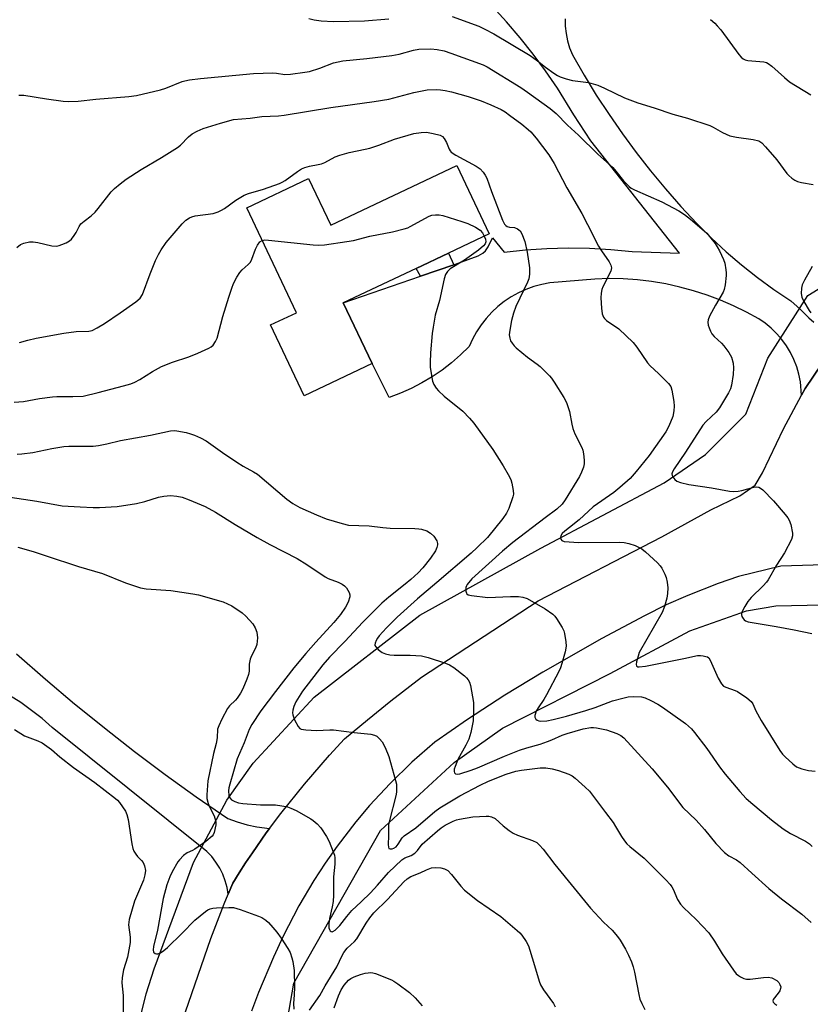
# Model space of a CAD drawing. Units: inches. Extents: x 1291764 to 1297764, y 533449 to 537450.
# Drawn here: x 1294723 to 1294967, y 535789 to 536092 of the extents above; entities that cross this region are included whole.
import ezdxf

# ---------------------------------------------------------------- set-up
doc = ezdxf.new("R2010")
doc.units = ezdxf.units.IN
doc.header["$MEASUREMENT"] = 0
for name, color, linetype in [('BLDG-Footprint', 5, 'Continuous'), ('HYDRO-Canal', 164, 'Continuous'), ('HYDRO-Hidden Single Line Stream', 5, 'Continuous'), ('TRANS-Driveway', 251, 'Continuous'), ('TRANS-Non Street Sidewalk', 7, 'Continuous'), ('TRANS-Road', 130, 'Continuous'), ('Undefined', 1, 'Continuous')]:
    doc.layers.add(name, color=color, linetype=linetype)

msp = doc.modelspace()

# ---------------------------------------------------------------- linework, layer by layer
at = {"layer": 'BLDG-Footprint', "elevation": 504.81}
msp.add_lwpolyline([(1294857.63, 536047.34), (1294867.6, 536026.32), (1294855.06, 536020.37), (1294845.13, 536015.66), (1294822.65, 536005.01), (1294831.5, 535986.35), (1294810.59, 535976.44), (1294800.26, 535998.23), (1294808.2, 536001.99), (1294792.89, 536034.29), (1294811.97, 536043.34), (1294818.8, 536028.93)], close=True, dxfattribs=at)
at = {"layer": 'HYDRO-Canal'}
for points in [[(1294965.7, 536007.27), (1294975.27, 536013.1), (1294986.35, 536017.87), (1294995.01, 536020.36), (1295004.67, 536019.64)], [(1294786.8, 535851.88), (1294794.9, 535863.35), (1294813.65, 535883.62), (1294846.24, 535908.87), (1294883.48, 535929.5), (1294921.48, 535949.58), (1294934.22, 535958.3), (1294946.61, 535970.78), (1294953.4, 535988.05)], [(1294845.63, 535582.32), (1294839.41, 535603.53), (1294828.37, 535639.51), (1294817.34, 535668.82), (1294808.78, 535689.91), (1294803.82, 535707.67), (1294800.88, 535722.84), (1294799.89, 535738.97), (1294801.24, 535756.44), (1294803.62, 535773.56), (1294807.43, 535795.58), (1294834.06, 535842.62), (1294856.84, 535863.51), (1294871.71, 535874.05), (1294904.88, 535890.95), (1294929.37, 535904.07), (1294946.84, 535910.24), (1294955.92, 535911.78), (1294975.16, 535912.15)], [(1294756.15, 535731.33), (1294757.21, 535752.4), (1294758.13, 535766.43), (1294759.18, 535777.57), (1294760.42, 535785.98), (1294761.94, 535792.28), (1294764.42, 535800.03), (1294776.54, 535832.68)]]:
    msp.add_lwpolyline(points, dxfattribs=at)
at = {"layer": 'HYDRO-Hidden Single Line Stream'}
for p, q in [((1294953.4, 535988.05), (1294965.7, 536007.27)), ((1294776.54, 535832.68), (1294786.8, 535851.88))]:
    msp.add_line(p, q, dxfattribs=at)
at = {"layer": 'TRANS-Driveway'}
for points in [[(1294972.64, 535990.01), (1294964.92, 535978.66), (1294963.84, 535976.65), (1294963.49, 535980.72), (1294963, 535983.07), (1294962.32, 535985.36), (1294961.45, 535987.59), (1294960.4, 535989.74), (1294959.16, 535991.79), (1294957.76, 535993.73), (1294956.2, 535995.54), (1294954.49, 535997.21), (1294952.64, 535998.74), (1294950.67, 536000.1), (1294946.82, 536002.21), (1294942.87, 536004.14), (1294938.83, 536005.88), (1294934.71, 536007.42), (1294930.52, 536008.77), (1294926.28, 536009.91), (1294921.98, 536010.84), (1294917.64, 536011.57), (1294913.28, 536012.08), (1294908.89, 536012.39), (1294904.5, 536012.49), (1294900.1, 536012.37), (1294886.27, 536011.16), (1294883.77, 536010.69), (1294881.31, 536010.02), (1294878.91, 536009.15), (1294876.59, 536008.09), (1294874.37, 536006.86), (1294872.24, 536005.44), (1294870.24, 536003.87), (1294868.37, 536002.14), (1294866.64, 536000.26), (1294865.07, 535998.26), (1294863.67, 535996.13), (1294862.43, 535993.9), (1294861.38, 535991.58), (1294858.76, 535989), (1294855.99, 535986.57), (1294853.08, 535984.32), (1294850.04, 535982.25), (1294846.87, 535980.37), (1294843.6, 535978.69), (1294840.23, 535977.2), (1294836.78, 535975.92), (1294831.5, 535986.35), (1294822.65, 536005.01), (1294846.45, 536013.22), (1294856.65, 536016.74), (1294858.08, 536017.24), (1294864.17, 536019.54), (1294865.64, 536020.33), (1294866.49, 536021.1), (1294867.3, 536022.33), (1294868.66, 536025.02), (1294872.22, 536020.66), (1294878.77, 536021.35), (1294885.34, 536021.77), (1294891.91, 536021.94), (1294898.49, 536021.83), (1294905.07, 536021.46), (1294911.62, 536020.83), (1294926.24, 536020.31), (1294898.89, 536054.89), (1294893.66, 536062.96), (1294888.62, 536071.14), (1294884.97, 536076.43), (1294881.14, 536081.6), (1294877.14, 536086.63), (1294872.97, 536091.52), (1294868.64, 536096.26)], [(1294890.99, 536092.47), (1294891.03, 536090.19), (1294891.28, 536087.92), (1294891.72, 536085.69), (1294892.37, 536083.5), (1294893.21, 536081.38), (1294896.8, 536075.15), (1294900.57, 536069.02), (1294904.51, 536063), (1294908.62, 536057.09), (1294912.89, 536051.31), (1294917.33, 536045.64), (1294921.92, 536040.1), (1294926.67, 536034.7), (1294931.57, 536029.43), (1294936.01, 536025.02), (1294940.6, 536020.79), (1294945.35, 536016.74), (1294950.25, 536012.86), (1294955.29, 536009.18), (1294960.48, 536005.69), (1294963.37, 536003.13), (1294966.07, 536000.38), (1294967.59, 535999.07)]]:
    msp.add_lwpolyline(points, dxfattribs=at)
at = {"layer": 'TRANS-Non Street Sidewalk'}
msp.add_lwpolyline([(1294856.65, 536016.74), (1294846.45, 536013.22), (1294845.13, 536015.66), (1294855.06, 536020.37)], close=True, dxfattribs=at)
at = {"layer": 'TRANS-Road'}
for points in [[(1294774.05, 535786.72), (1294781.83, 535809.32), (1294785.94, 535820.02), (1294787.17, 535822.96), (1294788.58, 535826.34), (1294790.55, 535829.5), (1294792.55, 535832.64), (1294794.63, 535835.73), (1294798.9, 535841.83), (1294799.88, 535843.17), (1294803.38, 535847.78), (1294810.71, 535856.84), (1294818.39, 535865.82), (1294823.03, 535870.8), (1294830.12, 535876.7), (1294837.31, 535882.48), (1294846.75, 535889.76), (1294882.71, 535913.25), (1294920.8, 535932.98), (1294935.85, 535941.3), (1294944.79, 535945.57), (1294949.49, 535948.9), (1294951.83, 535952.68), (1294958.27, 535966.2), (1294963.84, 535976.65), (1294964.92, 535978.66), (1294972.64, 535990.01)], [(1294974.11, 535924.49), (1294957.38, 535923.95), (1294944.43, 535920.82), (1294938.1, 535918.65), (1294928.75, 535914.98), (1294922.07, 535912.01), (1294915.42, 535908.68), (1294902.28, 535901.69), (1294884.13, 535891.28), (1294872.38, 535884.21), (1294860.88, 535876.75), (1294850.84, 535869.74), (1294848.46, 535867.73), (1294843.8, 535863.59), (1294837.08, 535857.08), (1294830.71, 535850.23), (1294826.53, 535845.27), (1294820.73, 535837.72), (1294817.08, 535832.51), (1294813.62, 535827.19), (1294809, 535819.36), (1294804.09, 535810), (1294801.1, 535803.61), (1294796.52, 535792.68), (1294794.37, 535786.98)], [(1294721.99, 535896.98), (1294730.86, 535889.21), (1294739.89, 535881.61), (1294744.41, 535877.95), (1294749.05, 535874.19), (1294758.36, 535866.94), (1294767.8, 535859.87), (1294777.37, 535852.98), (1294787.08, 535846.28), (1294790, 535845.22), (1294792.99, 535844.36), (1294796.03, 535843.7), (1294799.88, 535843.17), (1294798.9, 535841.83), (1294794.63, 535835.73), (1294792.55, 535832.64), (1294790.55, 535829.5), (1294788.58, 535826.34), (1294787.17, 535822.96), (1294786.84, 535825.03), (1294786.29, 535827.1), (1294785.53, 535829.11), (1294784.58, 535831.03), (1294783.43, 535832.85), (1294782.1, 535834.54), (1294780.61, 535836.09), (1294744.41, 535865.11), (1294732.94, 535874.3), (1294729.84, 535877.01), (1294726.62, 535879.57), (1294723.27, 535881.96), (1294719.81, 535884.19)]]:
    msp.add_lwpolyline(points, dxfattribs=at)
at = {"layer": 'Undefined'}
for points, elevation in [([(1294856.22, 536093.21), (1294864.36, 536090.17), (1294866.24, 536089.33), (1294869.07, 536087.86), (1294880.18, 536081.18), (1294882.48, 536079.58), (1294884.96, 536077.63), (1294887.48, 536075.78), (1294888.67, 536075.01), (1294889.43, 536074.66), (1294891.32, 536074.04), (1294893.25, 536073.53), (1294898.21, 536072.85), (1294901.07, 536072.04), (1294903.15, 536071.16), (1294909.24, 536068.19), (1294913.34, 536066.58), (1294918.42, 536065.07), (1294924.18, 536063.16), (1294928.72, 536061.85), (1294935.54, 536059.63), (1294936.58, 536059.14), (1294939.46, 536057.44), (1294941.73, 536056.45), (1294943.73, 536056.02), (1294948.95, 536055.35), (1294950.64, 536054.92), (1294951.56, 536054.29), (1294952.75, 536053.03), (1294956.22, 536049.08), (1294959.33, 536044.87), (1294959.92, 536044.23), (1294960.82, 536043.45), (1294961.79, 536042.78), (1294962.53, 536042.43), (1294963.83, 536042.08), (1294967.43, 536041.46)], 496), ([(1294812.04, 536092.58), (1294813.69, 536092.21), (1294815.86, 536091.9), (1294819.63, 536091.69), (1294829.16, 536091.85), (1294836.68, 536092.49)], 496), ([(1294935.8, 536092.27), (1294937.1, 536091.17), (1294937.86, 536090.37), (1294938.9, 536089.06), (1294944.49, 536081.52), (1294945.21, 536080.68), (1294945.81, 536080.14), (1294946.43, 536079.84), (1294947.24, 536079.66), (1294952.22, 536079.23), (1294953.02, 536078.99), (1294953.53, 536078.74), (1294954.69, 536077.87), (1294958.51, 536074.39), (1294960.08, 536073.12), (1294966.64, 536069.11)], 494), ([(1294722.7, 536069.02), (1294724.26, 536068.98), (1294731.21, 536067.82), (1294736.4, 536067.11), (1294738.14, 536066.98), (1294741.01, 536067.16), (1294746.45, 536067.77), (1294756.6, 536068.57), (1294758.95, 536068.92), (1294766.38, 536070.63), (1294767.94, 536071.13), (1294773.05, 536073.17), (1294773.87, 536073.4), (1294775.26, 536073.65), (1294778.62, 536074.07), (1294794.97, 536075.62), (1294800.9, 536075.85), (1294802.04, 536075.78), (1294804.62, 536075.36), (1294806.36, 536075.43), (1294810.81, 536076.02), (1294812.27, 536076.29), (1294815.42, 536077.27), (1294819.65, 536078.98), (1294822.46, 536079.59), (1294829.85, 536080.29), (1294837.6, 536081.15), (1294839.81, 536081.62), (1294844.28, 536082.8), (1294845.96, 536083.09), (1294849.61, 536083.27), (1294851.56, 536083.04), (1294853.74, 536082.62), (1294855.81, 536081.95), (1294865.71, 536078.29), (1294866.96, 536077.75), (1294877.3, 536071.38), (1294879.4, 536069.92), (1294886.36, 536064.85), (1294888.22, 536063.29), (1294891.72, 536059.79), (1294895.11, 536056.62), (1294901.06, 536050.79), (1294905.64, 536046.66), (1294906.59, 536045.58), (1294908.92, 536042.65), (1294910.66, 536040.87), (1294911.33, 536040.38), (1294912.35, 536039.85), (1294920.81, 536036.11), (1294926.05, 536033.33), (1294927.77, 536032.24), (1294929.61, 536030.76), (1294934.59, 536026.46), (1294935.49, 536025.43), (1294937.18, 536023.27), (1294937.84, 536022.32), (1294938.56, 536021.03), (1294939.82, 536018.36), (1294940.13, 536017.22), (1294940.52, 536015.18), (1294940.62, 536014.31), (1294940.62, 536013.44), (1294940.25, 536010.57), (1294939.95, 536009.17), (1294939.64, 536008.37), (1294937.31, 536004.3), (1294935.49, 536000.91), (1294935.04, 535999.85), (1294934.93, 535999.04), (1294935.08, 535998.21), (1294935.34, 535997.38), (1294935.77, 535996.28), (1294936.18, 535995.51), (1294936.93, 535994.64), (1294939.12, 535992.66), (1294939.91, 535991.82), (1294941.44, 535989.78), (1294941.86, 535989.06), (1294942.19, 535988.3), (1294942.74, 535986.43), (1294942.89, 535985), (1294942.77, 535982.98), (1294942.25, 535979.64), (1294941.93, 535978.53), (1294941.36, 535977.29), (1294938.5, 535972.66), (1294937.47, 535971.34), (1294934.39, 535968.48), (1294933.42, 535967.36), (1294928.06, 535959.03), (1294924.53, 535953.98), (1294924.02, 535953.04), (1294923.84, 535952.34), (1294923.92, 535951.88), (1294924.11, 535951.43), (1294924.73, 535950.62), (1294925.41, 535950.17), (1294926.51, 535949.77), (1294929.06, 535949.13), (1294936.04, 535948.09), (1294941.6, 535947.02), (1294942.72, 535946.94), (1294944.32, 535947.06), (1294945.43, 535947.3), (1294949.07, 535948.33), (1294949.9, 535948.4), (1294950.69, 535948.25), (1294951.18, 535948.02), (1294951.86, 535947.49), (1294955.19, 535944.04), (1294958.8, 535939.9), (1294959.62, 535938.82), (1294960.03, 535938.14), (1294960.49, 535936.74), (1294961.02, 535934.11), (1294961.02, 535933.25), (1294960.68, 535932.2), (1294958.53, 535928.09), (1294956.05, 535924.26), (1294953.52, 535919.71), (1294952.99, 535919.01), (1294951.99, 535917.93), (1294948.28, 535914.34), (1294947.27, 535913.06), (1294946.33, 535911.55), (1294945.52, 535909.97), (1294945.36, 535909.44), (1294945.33, 535908.93), (1294945.44, 535908.46), (1294945.78, 535907.8), (1294946.1, 535907.44), (1294946.56, 535907.15), (1294947.38, 535906.86), (1294948.55, 535906.58), (1294956.04, 535905.39), (1294961.5, 535904.37), (1294966.93, 535903.22)], 498), ([(1294722.11, 536022.09), (1294723.22, 536022.96), (1294724.27, 536023.42), (1294725.96, 536023.8), (1294727.11, 536023.81), (1294728.55, 536023.6), (1294732.84, 536022.62), (1294734.25, 536022.49), (1294735.1, 536022.67), (1294735.93, 536022.96), (1294737.31, 536023.54), (1294738.34, 536024.1), (1294738.95, 536024.64), (1294739.77, 536025.72), (1294740.33, 536026.67), (1294741.24, 536028.5), (1294741.84, 536029.35), (1294742.78, 536030.23), (1294744.99, 536031.79), (1294746.19, 536032.92), (1294747.15, 536034.04), (1294751.18, 536039.19), (1294752.2, 536040.2), (1294753.92, 536041.69), (1294755.74, 536043.09), (1294760.36, 536046.08), (1294766.66, 536049.76), (1294771.53, 536052.91), (1294772.45, 536053.62), (1294774.97, 536056.14), (1294776.07, 536057.03), (1294777.59, 536057.88), (1294779.44, 536058.7), (1294784.81, 536060.36), (1294788.82, 536061.45), (1294793.99, 536061.91), (1294797.55, 536062.4), (1294802.67, 536062.66), (1294804.39, 536062.82), (1294818.83, 536065.18), (1294832.16, 536066.99), (1294836.65, 536067.78), (1294844.34, 536069.82), (1294848.46, 536070.59), (1294851.42, 536070.68), (1294852.6, 536070.63), (1294854.01, 536070.45), (1294856, 536070.01), (1294861.08, 536068.58), (1294865.14, 536067.22), (1294868.14, 536066.02), (1294871.24, 536064.54), (1294872.46, 536063.81), (1294873.89, 536062.82), (1294877.62, 536060.05), (1294879.63, 536058.39), (1294880.42, 536057.64), (1294882.04, 536055.72), (1294885.98, 536050.6), (1294887.64, 536047.9), (1294891.46, 536040.48), (1294896.13, 536032.55), (1294897.92, 536029.16), (1294901.26, 536022.49), (1294902.14, 536021.07), (1294904.53, 536017.62), (1294905.08, 536016.61), (1294905.23, 536015.81), (1294905.18, 536015.28), (1294905.02, 536014.74), (1294902.64, 536010.01), (1294902.33, 536009.19), (1294902.08, 536008.03), (1294901.99, 536006.58), (1294902.15, 536003.41), (1294902.42, 536001.68), (1294902.79, 536000.63), (1294903.13, 536000.18), (1294903.76, 535999.64), (1294907.54, 535997.05), (1294911.97, 535992.81), (1294913.06, 535991.43), (1294916.37, 535986.55), (1294917.16, 535985.68), (1294919.77, 535983.27), (1294922.87, 535980.18), (1294923.53, 535979.27), (1294923.88, 535978.19), (1294924.44, 535974.69), (1294924.59, 535973.23), (1294924.5, 535971.79), (1294924.11, 535970.09), (1294922.89, 535967.09), (1294922.03, 535965.36), (1294916.91, 535957.99), (1294912.9, 535953.08), (1294911, 535950.98), (1294907.87, 535948.2), (1294905.95, 535946.66), (1294899.64, 535942.26), (1294895.31, 535938.2), (1294892.29, 535935.9), (1294890.94, 535934.77), (1294890.11, 535933.98), (1294889.65, 535933.35), (1294889.53, 535932.9), (1294889.7, 535932.23), (1294889.98, 535931.88), (1294890.67, 535931.6), (1294895.22, 535931.2), (1294907.73, 535931.32), (1294909.19, 535931.21), (1294910.62, 535930.91), (1294912.58, 535930.33), (1294913.61, 535929.85), (1294914.6, 535929.27), (1294915.75, 535928.36), (1294919.47, 535924.94), (1294920.27, 535924.07), (1294920.77, 535923.34), (1294921.74, 535921.51), (1294922.14, 535920.43), (1294922.41, 535919.03), (1294922.57, 535917.32), (1294922.52, 535915.55), (1294922.34, 535914.09), (1294921.61, 535911.56), (1294920.85, 535909.68), (1294913.84, 535897.38), (1294913.44, 535896.26), (1294913, 535894.52), (1294912.89, 535893.72), (1294912.93, 535893.29), (1294913.02, 535893.14), (1294913.34, 535892.98), (1294913.79, 535892.95), (1294915.72, 535893.18), (1294927.57, 535895.51), (1294931.78, 535896.41), (1294932.64, 535896.44), (1294933.5, 535896.36), (1294934.32, 535896.19), (1294934.81, 535896), (1294935.21, 535895.69), (1294935.67, 535895.03), (1294938.1, 535889.45), (1294939.16, 535887.7), (1294939.8, 535887.06), (1294940.46, 535886.68), (1294943.35, 535885.71), (1294944.12, 535885.35), (1294946.97, 535883.41), (1294948.28, 535882.32), (1294948.81, 535881.53), (1294949.7, 535879.39), (1294951.35, 535876.4), (1294957.17, 535867.2), (1294957.99, 535866.09), (1294958.77, 535865.25), (1294961.14, 535863.09), (1294962.29, 535862.22), (1294963.93, 535861.55), (1294965.95, 535861.03), (1294968.04, 535860.85)], 500), ([(1294722.91, 535992.79), (1294725.49, 535993.56), (1294728.03, 535994.2), (1294736.55, 535995.71), (1294740.32, 535996.21), (1294744.24, 535996.29), (1294745.33, 535996.55), (1294746.86, 535997.33), (1294749.07, 535998.69), (1294753.9, 536001.92), (1294758.73, 536005.35), (1294760.02, 536006.48), (1294760.75, 536007.63), (1294763.16, 536013.97), (1294764.84, 536018.04), (1294765.67, 536019.91), (1294766.52, 536021.36), (1294768.13, 536023.64), (1294773, 536029.34), (1294774.15, 536030.5), (1294775.22, 536031.23), (1294775.97, 536031.52), (1294777.04, 536031.78), (1294782.53, 536032.56), (1294784.11, 536033.04), (1294785.08, 536033.52), (1294786.03, 536034.1), (1294789.56, 536036.66), (1294792.07, 536038.16), (1294793.46, 536038.68), (1294798.04, 536040.05), (1294803.04, 536041.81), (1294803.81, 536042.18), (1294804.7, 536042.73), (1294808.49, 536045.52), (1294809.72, 536046.31), (1294810.81, 536046.74), (1294812.22, 536047.14), (1294814.95, 536047.58), (1294815.94, 536047.84), (1294817, 536048.29), (1294820.19, 536049.95), (1294821.57, 536050.5), (1294824.44, 536051.31), (1294829.42, 536052.32), (1294830.86, 536052.68), (1294833.63, 536053.59), (1294838.39, 536055.45), (1294844.42, 536057.18), (1294846.64, 536057.47), (1294848.31, 536057.54), (1294850.31, 536057.2), (1294852.53, 536056.62), (1294853.24, 536056.24), (1294853.74, 536055.65), (1294854.39, 536054.43), (1294855.29, 536052.31), (1294855.56, 536051.83), (1294855.92, 536051.41), (1294857.36, 536050.47), (1294863.61, 536047.15), (1294864.76, 536046.3), (1294865.75, 536045.29), (1294866.4, 536044.39), (1294866.88, 536043.39), (1294868.29, 536039.33), (1294871.73, 536030.51), (1294872.34, 536029.22), (1294872.68, 536028.82), (1294873.1, 536028.56), (1294873.83, 536028.38), (1294875.4, 536028.19), (1294876.34, 536027.81), (1294877.11, 536027.18), (1294877.65, 536026.26), (1294878.53, 536023.91), (1294879.28, 536020.67), (1294879.96, 536015.8), (1294880.04, 536014.65), (1294879.99, 536013.83), (1294879.76, 536012.47), (1294879.38, 536011.38), (1294875.84, 536003.95), (1294875.06, 536001.88), (1294874.45, 535999.65), (1294873.9, 535996.58), (1294873.77, 535995.18), (1294873.9, 535994.13), (1294874.2, 535993.38), (1294874.63, 535992.67), (1294875.29, 535991.77), (1294875.86, 535991.15), (1294879.42, 535988.26), (1294882.41, 535986.12), (1294883.29, 535985.4), (1294886.18, 535982.55), (1294886.74, 535981.88), (1294887.57, 535980.65), (1294890.56, 535975.89), (1294891.37, 535974.32), (1294892.3, 535971.55), (1294893, 535967.66), (1294893.37, 535966.31), (1294894.01, 535964.71), (1294896.08, 535960.45), (1294896.39, 535959.63), (1294896.63, 535958.53), (1294896.87, 535956.57), (1294896.86, 535955.46), (1294896.61, 535954.4), (1294896.03, 535952.86), (1294895.38, 535951.6), (1294891.01, 535944.42), (1294890.04, 535943.02), (1294888.46, 535941.52), (1294884.8, 535938.8), (1294874.92, 535931.23), (1294871.73, 535928.62), (1294862.29, 535920.04), (1294860.83, 535918.33), (1294860.56, 535917.87), (1294860.4, 535917.37), (1294860.38, 535916.31), (1294860.59, 535915.61), (1294860.72, 535915.43), (1294861.11, 535915.17), (1294862.17, 535914.9), (1294867.15, 535914.32), (1294874.2, 535914.63), (1294876.6, 535914.64), (1294878, 535914.41), (1294879.33, 535913.98), (1294884.79, 535910.87), (1294887.15, 535909.14), (1294887.8, 535908.56), (1294888.36, 535907.89), (1294890.04, 535905.09), (1294890.56, 535904.03), (1294890.81, 535903.21), (1294891.17, 535900.69), (1294891.26, 535899.28), (1294890.97, 535897.6), (1294889.94, 535894), (1294889.51, 535892.63), (1294889.06, 535891.55), (1294885.28, 535884.31), (1294884.44, 535882.86), (1294882.68, 535880.34), (1294882.11, 535879.3), (1294881.63, 535878), (1294881.63, 535877.52), (1294881.71, 535877.3), (1294882, 535876.9), (1294882.4, 535876.56), (1294882.88, 535876.33), (1294883.39, 535876.24), (1294885.34, 535876.37), (1294887.29, 535876.73), (1294891.39, 535877.75), (1294897.38, 535879.52), (1294900.21, 535880.46), (1294905.61, 535882.49), (1294908.73, 535883.37), (1294910.44, 535883.77), (1294912.19, 535883.86), (1294914.51, 535883.69), (1294915.6, 535883.39), (1294917.43, 535882.59), (1294919.49, 535881.5), (1294920.99, 535880.55), (1294928.03, 535875.56), (1294929.93, 535873.92), (1294930.88, 535872.78), (1294934.64, 535867.78), (1294938.55, 535862.18), (1294940.33, 535859.91), (1294944.77, 535854.54), (1294946.8, 535852.45), (1294948.82, 535850.67), (1294954.6, 535845.88), (1294958.2, 535843.07), (1294960.46, 535841.69), (1294965.06, 535839.26), (1294966.24, 535838.5), (1294967.04, 535837.68)], 502), ([(1294797.64, 536024.25), (1294798.43, 536024.41), (1294799.6, 536024.37), (1294813.34, 536022.92), (1294815.13, 536022.79), (1294816.9, 536022.92), (1294823.7, 536023.88), (1294825.74, 536024.25), (1294830.8, 536025.55), (1294837.76, 536026.87), (1294841.4, 536027.81), (1294842.49, 536028.18), (1294843.27, 536028.54), (1294849.14, 536031.72), (1294849.93, 536032.02), (1294851.03, 536032.15), (1294852.16, 536032.11), (1294853.28, 536031.9), (1294859.14, 536030.13), (1294861.05, 536029.45), (1294863.33, 536028.29), (1294864.78, 536027.41), (1294865.52, 536026.64), (1294866.09, 536025.6)], 504), ([(1294721.28, 535974.46), (1294724.17, 535974.66), (1294729.04, 535975.6), (1294733.03, 535976.14), (1294734.45, 535976.2), (1294739.29, 535976.15), (1294742.47, 535976.35), (1294747.11, 535977.39), (1294754.96, 535979.44), (1294757.2, 535980.1), (1294758.47, 535980.65), (1294759.94, 535981.4), (1294763.85, 535983.86), (1294766.69, 535985.48), (1294770, 535986.78), (1294775.02, 535988.46), (1294777.85, 535989.52), (1294781.23, 535991.04), (1294781.95, 535991.47), (1294782.54, 535992), (1294783.31, 535993.1), (1294783.76, 535994.11), (1294785.53, 536000.83), (1294787.38, 536006.74), (1294788.32, 536009.57), (1294788.86, 536010.94), (1294789.9, 536012.96), (1294790.78, 536014.39), (1294791.52, 536015.21), (1294793.39, 536016.86), (1294794.02, 536017.58), (1294794.51, 536018.53), (1294795.64, 536021.55), (1294796.22, 536022.81), (1294796.98, 536023.84), (1294797.64, 536024.25)], 504), ([(1294866.09, 536025.6), (1294866.44, 536024.65), (1294866.55, 536023.82), (1294866.34, 536023.17), (1294865.84, 536022.56), (1294864.33, 536021.29), (1294859.97, 536018.18), (1294855.53, 536015.48), (1294854.72, 536014.71), (1294854.14, 536013.77), (1294853.75, 536012.44), (1294852.33, 536005.77), (1294850.97, 536001.21), (1294850.3, 535997.57), (1294850.03, 535995.58), (1294849.56, 535989.63), (1294849.4, 535986.63), (1294849.44, 535985.17), (1294850.11, 535980.93), (1294850.5, 535979.9), (1294851.23, 535978.76), (1294851.97, 535977.91), (1294853.72, 535976.34), (1294859.45, 535971.64), (1294861.53, 535969.54), (1294862.86, 535967.96), (1294868.75, 535959.89), (1294871.86, 535954.86), (1294873.44, 535952.15), (1294874.22, 535950.65), (1294874.56, 535949.56), (1294874.99, 535947.27), (1294875.04, 535946.14), (1294874.88, 535945.3), (1294873.65, 535941.71), (1294872.97, 535940.26), (1294871.75, 535938.59), (1294867.09, 535932.83), (1294863.93, 535929.71), (1294862.02, 535927.95), (1294851.43, 535918.93), (1294845.47, 535913.95), (1294839.26, 535908.24), (1294835.91, 535904.97), (1294833.7, 535902.53), (1294833.16, 535901.78), (1294832.74, 535901.03), (1294832.45, 535900.26), (1294832.38, 535899.77), (1294832.4, 535899.54), (1294832.62, 535899.09), (1294833.4, 535898.29), (1294834.59, 535897.4), (1294835.62, 535896.94), (1294836.97, 535896.68), (1294838.35, 535896.54), (1294843.2, 535896.61), (1294846.78, 535896.32), (1294848.79, 535895.82), (1294854.08, 535894.11), (1294855.39, 535893.55), (1294856.68, 535892.72), (1294859.99, 535890.18), (1294860.64, 535889.58), (1294861.14, 535888.96), (1294861.49, 535888.28), (1294861.81, 535887.18), (1294862.72, 535882.02), (1294862.8, 535879.19), (1294862.67, 535876.37), (1294861.94, 535872.8), (1294861.3, 535870.65), (1294860.44, 535868.86), (1294857.95, 535864.45), (1294857.08, 535862.31), (1294856.85, 535861.5), (1294856.77, 535860.75), (1294856.9, 535860.34), (1294857.22, 535860.04), (1294857.84, 535859.89), (1294858.53, 535859.98), (1294862.06, 535861.13), (1294863.95, 535861.87), (1294872.31, 535865.47), (1294876.93, 535867.26), (1294879.15, 535867.99), (1294883.26, 535869.16), (1294885.51, 535869.93), (1294886.9, 535870.45), (1294890.05, 535871.88), (1294891.62, 535872.49), (1294896.59, 535873.9), (1294898.89, 535874.29), (1294899.77, 535874.32), (1294900.62, 535874.23), (1294903.71, 535873.56), (1294906.94, 535872.44), (1294908.17, 535871.82), (1294909.04, 535871.08), (1294917.79, 535861.61), (1294922.49, 535855.97), (1294927.27, 535849.69), (1294931.32, 535845.78), (1294933.87, 535842.92), (1294937.36, 535838.62), (1294940.05, 535835.81), (1294941.39, 535834.74), (1294943.73, 535833.5), (1294944.88, 535832.74), (1294948.49, 535829.39), (1294953.78, 535824.72), (1294957.66, 535821.52), (1294963.87, 535816.78), (1294966.77, 535814.21)], 504), ([(1294967.04, 536016.21), (1294964.7, 536012.04), (1294964.02, 536010.62), (1294963.75, 536009.57), (1294963.69, 536007.87), (1294963.94, 536006.78), (1294964.56, 536005.48), (1294966.21, 536002.66), (1294966.71, 536001.95)], 496), ([(1294722.2, 535958.41), (1294723.62, 535958.51), (1294727.04, 535959), (1294732.82, 535960.19), (1294736.52, 535960.84), (1294738.12, 535960.92), (1294745.56, 535960.95), (1294747.28, 535961.07), (1294749.81, 535961.59), (1294754.01, 535962.7), (1294763.28, 535964.33), (1294769.41, 535965.61), (1294770.52, 535965.69), (1294771.36, 535965.65), (1294774.2, 535965.09), (1294775.61, 535964.73), (1294776.81, 535964.32), (1294778.65, 535963.47), (1294780.38, 535962.55), (1294785.4, 535958.91), (1294789.81, 535956.02), (1294791.78, 535954.77), (1294795, 535953.02), (1294796.21, 535952.26), (1294805.26, 535944.61), (1294807.05, 535943.24), (1294809.22, 535941.99), (1294814.39, 535939.73), (1294817.38, 535938.57), (1294822.31, 535937.07), (1294824.28, 535936.62), (1294830.63, 535936.42), (1294834.81, 535935.83), (1294837.04, 535935.63), (1294844.72, 535935.55), (1294845.89, 535935.48), (1294846.74, 535935.34), (1294848.37, 535934.84), (1294849.53, 535934.17), (1294850.5, 535933.18), (1294851.42, 535931.74), (1294851.66, 535930.98), (1294851.65, 535930.48), (1294851.47, 535929.72), (1294851.05, 535928.72), (1294849.47, 535926.41), (1294847.15, 535923.45), (1294845.72, 535921.91), (1294843.49, 535919.82), (1294841.74, 535918.37), (1294836.63, 535914.4), (1294834.55, 535912.56), (1294828.66, 535906.69), (1294823.13, 535900.74), (1294818.36, 535895.94), (1294816.35, 535893.56), (1294810.08, 535885.45), (1294808.06, 535882.23), (1294807.39, 535880.71), (1294807.09, 535879.65), (1294807.03, 535878.78), (1294807.08, 535878.2), (1294807.65, 535876.6), (1294808.7, 535874.58), (1294809.23, 535874.02), (1294809.7, 535873.81), (1294811.11, 535873.58), (1294814.37, 535873.39), (1294818.5, 535873.6), (1294819.67, 535873.59), (1294825.96, 535872.72), (1294831.17, 535872.21), (1294832.27, 535871.94), (1294832.98, 535871.58), (1294833.83, 535870.82), (1294834.57, 535869.91), (1294835.53, 535868.11), (1294836.63, 535865.4), (1294838.72, 535858.01), (1294838.99, 535856.86), (1294839.08, 535856.02), (1294839.05, 535854.35), (1294838.88, 535853.21), (1294836.85, 535845.62), (1294836.58, 535844.34), (1294836.57, 535840.92), (1294836.45, 535838.22), (1294836.52, 535837.44), (1294836.7, 535837.07), (1294837.05, 535836.9), (1294837.74, 535836.94), (1294838.23, 535837.13), (1294838.93, 535837.58), (1294839.6, 535838.32), (1294840.82, 535840.3), (1294841.38, 535840.94), (1294844.96, 535843.4), (1294850.87, 535848.41), (1294852.34, 535849.55), (1294858.57, 535853.26), (1294864.85, 535856.56), (1294867.38, 535857.74), (1294872.81, 535859.9), (1294875.81, 535860.83), (1294877.51, 535861.15), (1294883.32, 535861.83), (1294885.03, 535861.85), (1294887, 535861.56), (1294888.95, 535861.05), (1294892.16, 535859.93), (1294893.16, 535859.41), (1294894.09, 535858.69), (1294897.2, 535855.92), (1294898.44, 535854.66), (1294903.47, 535848.13), (1294905.74, 535845.07), (1294906.55, 535843.85), (1294908.33, 535840.77), (1294909.31, 535839.35), (1294910.04, 535838.47), (1294910.88, 535837.69), (1294915.35, 535834.03), (1294921.99, 535827.37), (1294923.32, 535825.92), (1294923.84, 535825.26), (1294924.29, 535824.51), (1294925.65, 535821.33), (1294926.52, 535819.9), (1294927.48, 535818.82), (1294931.38, 535815.15), (1294935.22, 535811.07), (1294936.97, 535808.53), (1294939.38, 535804.62), (1294942.85, 535799.55), (1294943.71, 535798.46), (1294944.34, 535797.94), (1294945.05, 535797.51), (1294946.05, 535797.04), (1294946.83, 535796.81), (1294947.97, 535796.8), (1294952.05, 535797.35), (1294953.5, 535797.43), (1294954.61, 535797.17), (1294956.17, 535796.37), (1294956.77, 535795.82), (1294957.17, 535795.16), (1294957.39, 535794.45), (1294957.36, 535793.97), (1294957.08, 535793.24), (1294956.65, 535792.54), (1294955.02, 535790.5), (1294954.92, 535790.13), (1294955.06, 535789.77), (1294955.56, 535789.24), (1294956.23, 535788.75)], 506), ([(1294720.06, 535945.21), (1294728.23, 535943.94), (1294736.01, 535942.53), (1294741.54, 535942.19), (1294745.59, 535942.04), (1294747.57, 535942.07), (1294753.02, 535942.38), (1294758.99, 535943.23), (1294761.46, 535943.89), (1294765.72, 535945.19), (1294767.39, 535945.54), (1294769.38, 535945.76), (1294771.32, 535945.56), (1294772.96, 535945.22), (1294775.16, 535944.39), (1294780.05, 535942.33), (1294783.32, 535940.6), (1294789.38, 535936.82), (1294796.13, 535932.81), (1294800.01, 535930.68), (1294808.42, 535926.33), (1294811.44, 535924.48), (1294817.03, 535920.69), (1294817.99, 535920.21), (1294821.04, 535919.07), (1294822.32, 535918.38), (1294823.04, 535917.89), (1294823.64, 535917.3), (1294824.09, 535916.62), (1294824.44, 535915.88), (1294824.63, 535915.11), (1294824.61, 535914.56), (1294824.12, 535912.9), (1294823.35, 535911.39), (1294821.77, 535909.06), (1294819.78, 535906.57), (1294814.14, 535900.53), (1294811.06, 535897.08), (1294807.38, 535892.61), (1294801.73, 535885.4), (1294797.25, 535879.4), (1294794.46, 535875.21), (1294793.67, 535873.67), (1294792.11, 535869.6), (1294789.91, 535864.61), (1294787.68, 535856.81), (1294787.41, 535855.67), (1294787.31, 535854.81), (1294787.39, 535853.4), (1294787.71, 535852.65), (1294788.25, 535852.04), (1294789.23, 535851.49), (1294790.34, 535851.13), (1294791.72, 535850.88), (1294797.11, 535850.44), (1294801.77, 535850.46), (1294803.76, 535850.18), (1294805.44, 535849.82), (1294806.53, 535849.42), (1294808.12, 535848.69), (1294812.61, 535846.16), (1294813.32, 535845.68), (1294814.63, 535844.59), (1294815.77, 535843.35), (1294817.47, 535840.7), (1294818.28, 535839.19), (1294819.56, 535836.05), (1294819.89, 535834.99), (1294820.02, 535834.18), (1294820.04, 535832.23), (1294819.67, 535828.32), (1294819.6, 535822.67), (1294819.5, 535820.7), (1294819.25, 535819.05), (1294818.44, 535815.5), (1294818.16, 535813.85), (1294818.21, 535812.62), (1294818.35, 535812.11), (1294818.56, 535811.69), (1294818.87, 535811.45), (1294819.24, 535811.42), (1294819.46, 535811.49), (1294820.11, 535811.91), (1294820.77, 535812.49), (1294821.58, 535813.36), (1294823.73, 535816.14), (1294825.23, 535817.92), (1294828.2, 535820.6), (1294831.03, 535823.42), (1294833.16, 535825.7), (1294836.59, 535829.63), (1294840.65, 535833.52), (1294841.6, 535834.2), (1294843.55, 535834.92), (1294844.7, 535835.61), (1294845.46, 535836.37), (1294846.96, 535838.33), (1294851.69, 535842.51), (1294852.81, 535843.39), (1294854.02, 535844.19), (1294856.52, 535845.43), (1294857.55, 535845.82), (1294858.41, 535846.05), (1294862.54, 535846.79), (1294866.61, 535846.96), (1294867.48, 535846.94), (1294868.31, 535846.82), (1294869.39, 535846.32), (1294871.91, 535844.06), (1294873.79, 535842.6), (1294875.01, 535841.76), (1294876.3, 535841.17), (1294880.95, 535839.49), (1294882.26, 535838.84), (1294883.09, 535838.11), (1294884.22, 535836.83), (1294887.8, 535832.16), (1294898.82, 535818.65), (1294902.85, 535814.39), (1294905.5, 535811.86), (1294907.15, 535809.97), (1294907.97, 535808.81), (1294909.54, 535806), (1294910.47, 535804.2), (1294911.38, 535802.14), (1294911.91, 535800.58), (1294912.34, 535798.97), (1294913.66, 535792.08), (1294914.01, 535790.67), (1294914.57, 535789.31), (1294915.52, 535787.49)], 508), ([(1294722.42, 535929.84), (1294727.11, 535928.49), (1294731.07, 535927.12), (1294741.06, 535923.88), (1294748.48, 535921.67), (1294755.55, 535918.78), (1294760.2, 535917.27), (1294761.92, 535916.99), (1294769.55, 535916.44), (1294776.32, 535915.46), (1294778.04, 535915.09), (1294785.64, 535912.95), (1294787.02, 535912.4), (1294788.34, 535911.73), (1294791.51, 535909.56), (1294792.61, 535908.61), (1294794.74, 535906.23), (1294795.52, 535905.01), (1294796.04, 535903.67), (1294796.18, 535901.9), (1294796.03, 535899.83), (1294795.65, 535898.74), (1294794.41, 535896.38), (1294794, 535895.33), (1294793.67, 535893.74), (1294793.65, 535891.67), (1294793.46, 535890.56), (1294792.97, 535889.16), (1294791.69, 535886.15), (1294791.03, 535884.9), (1294789.96, 535883.29), (1294789.43, 535882.66), (1294787.64, 535880.95), (1294786.99, 535880.09), (1294785.22, 535876.86), (1294784.29, 535874.82), (1294783.94, 535873.77), (1294783.75, 535871.14), (1294783.53, 535869.4), (1294782.71, 535866.32), (1294780.96, 535857.86), (1294780.59, 535853.53), (1294780.64, 535852.38), (1294780.99, 535850.94), (1294781.44, 535849.9), (1294782.85, 535847.14), (1294783.32, 535845.65), (1294783.39, 535845.14), (1294783.36, 535844.28), (1294782.91, 535842), (1294782.58, 535841.23), (1294782.24, 535840.81), (1294780.25, 535839.18), (1294776.96, 535836.85), (1294776.21, 535836.43), (1294774.57, 535835.7), (1294773.44, 535834.86), (1294772.21, 535833.59), (1294771.67, 535832.9), (1294769.93, 535829.87), (1294769.24, 535828.27), (1294768.33, 535825.8), (1294767.17, 535821.62), (1294765.39, 535811.92), (1294764.16, 535806.9), (1294764.06, 535805.79), (1294764.21, 535805.15), (1294764.66, 535804.75), (1294765.1, 535804.63), (1294765.59, 535804.64), (1294766.36, 535804.93), (1294767.35, 535805.58), (1294768.47, 535806.54), (1294772.9, 535810.84), (1294776.95, 535814.98), (1294780.19, 535817.6), (1294780.91, 535818.11), (1294781.67, 535818.51), (1294782.48, 535818.69), (1294783.63, 535818.79), (1294787.42, 535818.91), (1294788.86, 535818.85), (1294790.83, 535818.3), (1294796.56, 535816.22), (1294797.58, 535815.75), (1294798.77, 535814.99), (1294799.61, 535814.24), (1294800.95, 535812.76), (1294802.21, 535811.24), (1294803.47, 535809.47), (1294805.55, 535806.29), (1294806.24, 535805.02), (1294806.83, 535803.39), (1294807.13, 535802.28), (1294807.48, 535799.43), (1294807.58, 535794.36), (1294807.53, 535792.03), (1294807.33, 535789.31), (1294807.43, 535787.6)], 510), ([(1294721.31, 535873.69), (1294724.45, 535871.73), (1294728.56, 535870.23), (1294729.86, 535869.55), (1294732.79, 535867.48), (1294735.37, 535865.21), (1294739.5, 535862), (1294746.09, 535857.36), (1294752.43, 535852.46), (1294753.09, 535851.87), (1294753.69, 535851.22), (1294755.53, 535848.51), (1294755.99, 535847.5), (1294756.4, 535845.95), (1294757.51, 535838.47), (1294757.83, 535837.06), (1294758.17, 535836.25), (1294758.75, 535835.25), (1294759.29, 535834.59), (1294760.47, 535833.38), (1294760.98, 535832.74), (1294761.42, 535831.69), (1294761.68, 535830.28), (1294761.52, 535828.91), (1294761.11, 535827.29), (1294758.3, 535820.77), (1294756.69, 535815.14), (1294756.5, 535813.56), (1294757, 535809.75), (1294756.97, 535808.05), (1294756.19, 535803.62), (1294754.91, 535799.64), (1294754.5, 535797.35), (1294754.44, 535795.64), (1294754.83, 535791.79), (1294754.88, 535789.49), (1294754.83, 535785.75)], 512), ([(1294812.25, 535787.28), (1294815.41, 535791.78), (1294817.04, 535794.73), (1294820.64, 535800.64), (1294822.27, 535804.07), (1294822.83, 535805.05), (1294823.88, 535806.36), (1294826.12, 535808.41), (1294826.8, 535809.19), (1294829.67, 535814.06), (1294830.8, 535815.68), (1294832.09, 535817.21), (1294836.28, 535821.38), (1294841.33, 535826.78), (1294842.37, 535827.72), (1294843.45, 535828.43), (1294846.37, 535829.52), (1294848.31, 535830.51), (1294849.83, 535831.06), (1294850.93, 535831.21), (1294852.67, 535831.07), (1294853.79, 535830.77), (1294854.81, 535830.24), (1294856, 535829.05), (1294858.82, 535825.42), (1294860.03, 535824.18), (1294863.97, 535821.03), (1294871.18, 535816.07), (1294876.22, 535811.84), (1294877.08, 535811.02), (1294877.66, 535810.34), (1294879.02, 535808.41), (1294879.65, 535807.09), (1294881.26, 535802.07), (1294882.99, 535796.16), (1294883.38, 535795.07), (1294884.29, 535793.55), (1294887.42, 535789.31), (1294887.91, 535788.3)], 510), ([(1294819.88, 535788.03), (1294821.15, 535791.64), (1294821.98, 535793.5), (1294822.9, 535795), (1294824.3, 535796.48), (1294824.99, 535796.98), (1294826.03, 535797.49), (1294827.94, 535798.2), (1294829.39, 535798.61), (1294830.26, 535798.78), (1294831.13, 535798.82), (1294831.7, 535798.77), (1294832.54, 535798.56), (1294837.46, 535796.6), (1294838.24, 535796.19), (1294839.48, 535795.38), (1294843.06, 535792.74), (1294844.74, 535791.05), (1294846.94, 535788.63)], 512)]:
    msp.add_lwpolyline(points, dxfattribs=dict(at, elevation=elevation))

doc.saveas('drawing.dxf')
